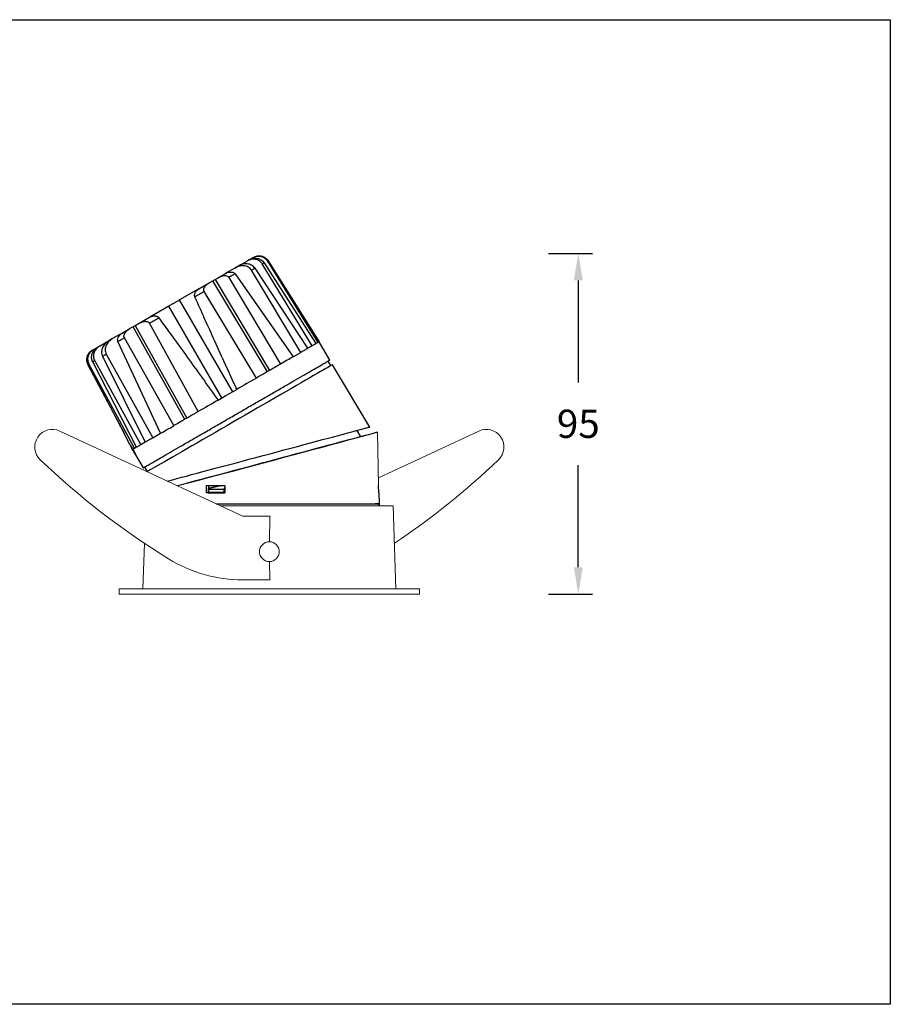
# Model space of a CAD drawing. Units: inches. Extents: x -8437 to -5244, y -29464 to -29107.
# Drawn here: x -6914 to -6667, y -29394 to -29115 of the extents above; entities that cross this region are included whole.
import ezdxf

# ---------------------------------------------------------------- set-up
doc = ezdxf.new("R2010")
doc.units = ezdxf.units.IN
doc.header["$MEASUREMENT"] = 0
doc.layers.get('0').update_dxf_attribs({"lineweight": 9})
doc.layers.add('方框', color=1, linetype='Continuous', plot=False)
doc.styles.get("Standard").update_dxf_attribs({"font": 'arial.ttf'})
doc.dimstyles.new('SCALE 6', dxfattribs={"dimtxt": 8, "dimasz": 7.6, "dimexe": 4, "dimexo": 0, "dimgap": 7.6, "dimtad": 0, "dimtih": 1, "dimtoh": 1, "dimdec": 0, "dimdsep": 46, "dimtxsty": 'Standard', "dimcen": 0.09, "dimadec": 0, "dimazin": 0, "dimtfac": 1, "dimtdec": 4, "dimtofl": 0, "dimtmove": 0, "dimatfit": 3, "dimfxl": 1, "dimtolj": 1, "dimtzin": 0, "dimarcsym": 0})

# ---------------------------------------------------------------- blocks, each defined once
blk = doc.blocks.new('*D77')
at = {"color": 0, "lineweight": -2}
for p, q in [((-6764.16, -29181.23), (-6751.68, -29181.23)), ((-6755.68, -29188.83), (-6755.68, -29217.73)), ((-6755.68, -29269.99), (-6755.68, -29241.1)), ((-6764.16, -29277.59), (-6751.68, -29277.59))]:
    blk.add_line(p, q, dxfattribs=at)
at = {"color": 0}
for points in [[(-6754.41, -29188.83), (-6756.94, -29188.83), (-6755.68, -29181.23)], [(-6756.94, -29269.99), (-6754.41, -29269.99), (-6755.68, -29277.59)]]:
    blk.add_solid(points, dxfattribs=at)
at = {"layer": 'Defpoints', "color": 0}
for p in [(-6764.16, -29181.23), (-6764.16, -29277.59), (-6755.68, -29277.59)]:
    blk.add_point(p, dxfattribs=at)
at = {"color": 0, "insert": (-6755.68, -29229.41), "char_height": 8, "attachment_point": 5}
blk.add_mtext('\\A1;95', dxfattribs=at)

msp = doc.modelspace()

# ---------------------------------------------------------------- linework, layer by layer
at = {"color": 0, "linetype": 'Continuous', "lineweight": 25}
for p, q in [((-6848.77, -29182.95), (-6847.71, -29182.34)), ((-6847.71, -29182.34), (-6847.55, -29182.25)), ((-6852.89, -29185.33), (-6851.85, -29184.73)), ((-6851.79, -29184.7), (-6849.35, -29183.29)), ((-6848.82, -29182.99), (-6849.35, -29183.29)), ((-6831, -29207.33), (-6845.11, -29184.18)), ((-6844.59, -29183.88), (-6829.94, -29206.72)), ((-6843.64, -29183.34), (-6829.39, -29206.4)), ((-6843.48, -29183.24), (-6829.05, -29206.21)), ((-6855.67, -29186.94), (-6857.59, -29188.05)), ((-6852.89, -29185.33), (-6855.61, -29186.91)), ((-6854.56, -29187.97), (-6840, -29212.53)), ((-6852.81, -29186.96), (-6836.35, -29210.42)), ((-6834.2, -29209.18), (-6848.17, -29185.95)), ((-6832.2, -29208.03), (-6847.18, -29185.38)), ((-6863.06, -29191.2), (-6860.15, -29189.52)), ((-6860.15, -29189.52), (-6859.07, -29188.9)), ((-6843.68, -29214.66), (-6859.07, -29188.9)), ((-6858.46, -29188.55), (-6857.59, -29188.05)), ((-6858.46, -29188.55), (-6843.07, -29214.31)), ((-6863.11, -29191.24), (-6868.52, -29194.36)), ((-6846.78, -29216.45), (-6861.53, -29191.99)), ((-6871.58, -29196.13), (-6876.97, -29199.24)), ((-6856.56, -29222.1), (-6871.58, -29196.13)), ((-6853.5, -29220.33), (-6868.52, -29194.36)), ((-6881.09, -29201.61), (-6879.98, -29200.97)), ((-6881.09, -29201.61), (-6866.45, -29227.8)), ((-6879.98, -29200.97), (-6877.03, -29199.27)), ((-6863.24, -29225.95), (-6877.07, -29200.97)), ((-6884.6, -29203.64), (-6887.47, -29205.3)), ((-6884.54, -29203.61), (-6882.58, -29202.47)), ((-6881.71, -29201.97), (-6882.58, -29202.47)), ((-6881.71, -29201.97), (-6881.69, -29201.96)), ((-6867.07, -29228.16), (-6881.71, -29201.97)), ((-6891.2, -29207.45), (-6891.77, -29207.78)), ((-6891.2, -29207.45), (-6888.61, -29205.96)), ((-6887.47, -29205.3), (-6888.55, -29205.92)), ((-6873.9, -29232.1), (-6885.96, -29206.1)), ((-6870.14, -29229.93), (-6884.16, -29205.06)), ((-6831, -29207.33), (-6832.2, -29208.03)), ((-6829.39, -29206.4), (-6829.94, -29206.72)), ((-6829.05, -29206.21), (-6829.07, -29206.22)), ((-6826.02, -29211.39), (-6829.03, -29206.19)), ((-6893.03, -29208.51), (-6893.24, -29208.63)), ((-6893.03, -29208.51), (-6891.83, -29207.81)), ((-6890.33, -29210.29), (-6878.24, -29234.61)), ((-6889.29, -29209.69), (-6876.13, -29233.39)), ((-6836.35, -29210.42), (-6834.2, -29209.18)), ((-6894.5, -29212.7), (-6884.16, -29232.26)), ((-6884.1, -29232.22), (-6894.41, -29212.65)), ((-6894.2, -29212.53), (-6881.32, -29236.39)), ((-6880.69, -29236.02), (-6893.11, -29211.9)), ((-6892.54, -29211.57), (-6879.52, -29235.35)), ((-6825.71, -29212.94), (-6826.46, -29211.64)), ((-6814.68, -29230.32), (-6825.27, -29212.69)), ((-6855.44, -29221.44), (-6852.34, -29219.66)), ((-6857.64, -29222.72), (-6855.44, -29221.44)), ((-6884.2, -29232.28), (-6882.68, -29235.13)), ((-6876.13, -29233.39), (-6873.9, -29232.1)), ((-6817.26, -29233.07), (-6818.29, -29231.28)), ((-6882.68, -29235.13), (-6882.73, -29235.04)), ((-6878.24, -29234.61), (-6879.52, -29235.35)), ((-6880.69, -29236.02), (-6881.32, -29236.39)), ((-6880.97, -29238.23), (-6878.85, -29241.89)), ((-6880.91, -29238.31), (-6880.96, -29238.23)), ((-6878.42, -29241.64), (-6877.67, -29242.94)), ((-6860.93, -29248.96), (-6860.9, -29246.86)), ((-6860.4, -29248.92), (-6860.93, -29248.96)), ((-6860.9, -29246.86), (-6860.37, -29246.89)), ((-6860.31, -29247.75), (-6860.42, -29247.78)), ((-6860.37, -29246.89), (-6860.4, -29248.92)), ((-6860.37, -29247.9), (-6860.3, -29247.75)), ((-6860.37, -29247.9), (-6856.02, -29247.9)), ((-6860.37, -29247.9), (-6860.37, -29248.81)), ((-6859.94, -29248.84), (-6860.37, -29248.81)), ((-6855.71, -29247.33), (-6856.02, -29247.9)), ((-6856.02, -29247.9), (-6856.02, -29248.81)), ((-6855.73, -29248.83), (-6856.02, -29248.81)), ((-6855.71, -29246.86), (-6855.74, -29248.96)), ((-6812.17, -29248.96), (-6812.23, -29246.86)), ((-6812.02, -29248.96), (-6812.17, -29248.95)), ((-6811.95, -29252.06), (-6812.03, -29248.96)), ((-6858.21, -29252.06), (-6811.95, -29252.06)), ((-6811.95, -29252.1), (-6813.15, -29252.06)), ((-6858.12, -29252.1), (-6811.95, -29252.1)), ((-6811.93, -29252.57), (-6811.95, -29252.1))]:
    msp.add_line(p, q, dxfattribs=at)
at = {"color": 0, "linetype": 'Continuous'}
for p, q in [((-6902.39, -29231.45), (-6850.62, -29255.59)), ((-6812.48, -29231.8), (-6812.21, -29246.9)), ((-6783.86, -29231.45), (-6812.25, -29244.69)), ((-6815.84, -29232.69), (-6815.84, -29232.69)), ((-6812.21, -29246.9), (-6812.22, -29246.9)), ((-6812.12, -29252.1), (-6858.11, -29252.1)), ((-6858.02, -29252.14), (-6812.12, -29252.14)), ((-6857.06, -29252.59), (-6808.12, -29252.59)), ((-6813.12, -29252.11), (-6812.12, -29252.14)), ((-6812.12, -29252.14), (-6812.11, -29252.59)), ((-6808.12, -29252.59), (-6807.3, -29276.09)), ((-6850.62, -29255.59), (-6842.99, -29255.59)), ((-6878.49, -29263.15), (-6878.94, -29276.09)), ((-6842.99, -29273.59), (-6850.62, -29273.59)), ((-6885.62, -29276.09), (-6800.62, -29276.09)), ((-6885.62, -29277.59), (-6885.62, -29276.09)), ((-6800.62, -29277.59), (-6800.62, -29276.09)), ((-6800.62, -29277.59), (-6885.62, -29277.59))]:
    msp.add_line(p, q, dxfattribs=at)
at = {"color": 0}
for p, q in [((-6842.99, -29255.59), (-6843.09, -29262.79)), ((-6842.99, -29273.59), (-6843.08, -29268.39))]:
    msp.add_line(p, q, dxfattribs=at)
at = {"color": 0, "linetype": 'Continuous', "lineweight": 25, "flags": 128}
for points in [[(-6844.59, -29183.88), (-6844.65, -29183.92), (-6844.71, -29183.95), (-6844.77, -29183.99), (-6844.84, -29184.03), (-6844.9, -29184.07), (-6844.97, -29184.1), (-6845.04, -29184.14), (-6845.11, -29184.18)], [(-6843.64, -29183.34), (-6843.62, -29183.32), (-6843.59, -29183.31), (-6843.57, -29183.3), (-6843.55, -29183.28), (-6843.53, -29183.27), (-6843.51, -29183.26), (-6843.5, -29183.25), (-6843.48, -29183.24)], [(-6852.81, -29186.96), (-6853.02, -29187.08), (-6853.24, -29187.2), (-6853.45, -29187.33), (-6853.67, -29187.46), (-6853.89, -29187.58), (-6854.11, -29187.71), (-6854.34, -29187.84), (-6854.56, -29187.97)], [(-6847.18, -29185.38), (-6847.3, -29185.45), (-6847.42, -29185.52), (-6847.54, -29185.59), (-6847.67, -29185.66), (-6847.79, -29185.73), (-6847.92, -29185.81), (-6848.04, -29185.88), (-6848.17, -29185.95)], [(-6861.53, -29191.99), (-6861.86, -29192.18), (-6862.18, -29192.37), (-6862.51, -29192.56), (-6862.84, -29192.75), (-6863.17, -29192.94), (-6863.51, -29193.13), (-6863.84, -29193.33), (-6864.17, -29193.52)], [(-6877.07, -29200.97), (-6876.74, -29200.78), (-6876.41, -29200.58), (-6876.08, -29200.39), (-6875.75, -29200.2), (-6875.41, -29200.01), (-6875.08, -29199.81), (-6874.74, -29199.62), (-6874.4, -29199.43)], [(-6885.96, -29206.1), (-6885.74, -29205.97), (-6885.52, -29205.84), (-6885.3, -29205.72), (-6885.07, -29205.59), (-6884.85, -29205.46), (-6884.62, -29205.32), (-6884.39, -29205.19), (-6884.16, -29205.06)], [(-6829.94, -29206.72), (-6830.05, -29206.79), (-6830.17, -29206.85), (-6830.29, -29206.93), (-6830.42, -29207), (-6830.55, -29207.08), (-6830.7, -29207.16), (-6830.84, -29207.25), (-6831, -29207.33)], [(-6829.39, -29206.4), (-6829.32, -29206.37), (-6829.27, -29206.34), (-6829.22, -29206.31), (-6829.17, -29206.28), (-6829.13, -29206.26), (-6829.1, -29206.24), (-6829.07, -29206.22), (-6829.05, -29206.21)], [(-6890.33, -29210.29), (-6890.2, -29210.22), (-6890.08, -29210.15), (-6889.95, -29210.07), (-6889.82, -29210), (-6889.69, -29209.92), (-6889.56, -29209.85), (-6889.42, -29209.77), (-6889.29, -29209.69)], [(-6832.2, -29208.03), (-6832.42, -29208.16), (-6832.66, -29208.29), (-6832.9, -29208.43), (-6833.14, -29208.57), (-6833.4, -29208.72), (-6833.66, -29208.87), (-6833.93, -29209.03), (-6834.2, -29209.18)], [(-6894.2, -29212.53), (-6894.23, -29212.55), (-6894.26, -29212.56), (-6894.29, -29212.58), (-6894.32, -29212.59), (-6894.34, -29212.61), (-6894.37, -29212.62), (-6894.39, -29212.64), (-6894.41, -29212.65)], [(-6892.54, -29211.57), (-6892.62, -29211.61), (-6892.69, -29211.66), (-6892.77, -29211.7), (-6892.84, -29211.74), (-6892.91, -29211.78), (-6892.98, -29211.82), (-6893.05, -29211.86), (-6893.11, -29211.9)], [(-6825.27, -29212.69), (-6825.31, -29212.71), (-6825.45, -29212.79), (-6825.71, -29212.94), (-6826.08, -29213.16), (-6826.57, -29213.44), (-6827.16, -29213.78), (-6827.86, -29214.18), (-6828.67, -29214.65), (-6829.57, -29215.17), (-6830.58, -29215.75), (-6831.67, -29216.38), (-6832.86, -29217.07), (-6834.12, -29217.8), (-6835.46, -29218.57), (-6836.88, -29219.39), (-6838.35, -29220.24), (-6839.89, -29221.13), (-6841.48, -29222.05), (-6843.11, -29222.99), (-6844.78, -29223.95), (-6846.48, -29224.93), (-6848.2, -29225.93), (-6849.94, -29226.93), (-6851.69, -29227.94)], [(-6836.35, -29210.42), (-6836.77, -29210.67), (-6837.21, -29210.92), (-6837.65, -29211.18), (-6838.1, -29211.44), (-6838.56, -29211.7), (-6839.03, -29211.97), (-6839.51, -29212.25), (-6840, -29212.53)], [(-6846.78, -29216.45), (-6847.46, -29216.84), (-6848.14, -29217.23), (-6848.83, -29217.63), (-6849.53, -29218.03), (-6850.23, -29218.44), (-6850.93, -29218.84), (-6851.64, -29219.25), (-6852.34, -29219.66)], [(-6857.64, -29222.72), (-6858.35, -29223.13), (-6859.06, -29223.54), (-6859.77, -29223.95), (-6860.47, -29224.35), (-6861.17, -29224.76), (-6861.87, -29225.16), (-6862.56, -29225.56), (-6863.24, -29225.95)], [(-6851.69, -29227.94), (-6853.43, -29228.95), (-6855.17, -29229.95), (-6856.89, -29230.95), (-6858.59, -29231.93), (-6860.26, -29232.89), (-6861.9, -29233.83), (-6863.48, -29234.75), (-6865.02, -29235.64), (-6866.5, -29236.49), (-6867.91, -29237.31), (-6869.25, -29238.08), (-6870.52, -29238.81), (-6871.7, -29239.5), (-6872.8, -29240.13), (-6873.8, -29240.71), (-6874.71, -29241.23), (-6875.51, -29241.7), (-6876.21, -29242.1), (-6876.81, -29242.44), (-6877.29, -29242.72), (-6877.66, -29242.94), (-6877.71, -29242.96)], [(-6873.9, -29232.1), (-6873.46, -29231.85), (-6873.01, -29231.59), (-6872.55, -29231.33), (-6872.09, -29231.06), (-6871.61, -29230.78), (-6871.13, -29230.51), (-6870.64, -29230.22), (-6870.14, -29229.93)], [(-6872, -29245.62), (-6871.6, -29245.51), (-6870.5, -29245.22), (-6869.3, -29244.9), (-6868, -29244.55), (-6866.61, -29244.18), (-6865.12, -29243.78), (-6863.55, -29243.37), (-6861.91, -29242.93), (-6860.2, -29242.47), (-6858.42, -29242), (-6856.59, -29241.51), (-6854.72, -29241.01), (-6852.8, -29240.5), (-6850.86, -29239.98), (-6848.89, -29239.45), (-6846.9, -29238.92), (-6844.91, -29238.39), (-6842.93, -29237.86), (-6840.95, -29237.33), (-6838.99, -29236.81), (-6837.06, -29236.29), (-6835.16, -29235.79), (-6833.31, -29235.29), (-6831.5, -29234.81), (-6829.76, -29234.34), (-6828.08, -29233.89), (-6826.47, -29233.47), (-6824.95, -29233.06), (-6823.51, -29232.67), (-6822.16, -29232.31), (-6820.91, -29231.98), (-6819.76, -29231.67), (-6818.72, -29231.39), (-6817.79, -29231.15), (-6816.97, -29230.93), (-6816.28, -29230.74), (-6815.71, -29230.59), (-6815.26, -29230.47), (-6814.94, -29230.39), (-6814.75, -29230.33), (-6814.68, -29230.32)], [(-6812.48, -29231.79), (-6812.49, -29231.79), (-6812.62, -29231.82), (-6812.88, -29231.89), (-6813.26, -29232), (-6813.77, -29232.13), (-6814.4, -29232.3), (-6815.16, -29232.5), (-6816.03, -29232.74), (-6817.01, -29233), (-6818.11, -29233.29), (-6819.31, -29233.62), (-6820.6, -29233.96), (-6822, -29234.34), (-6823.48, -29234.73), (-6825.05, -29235.15), (-6826.69, -29235.59), (-6828.4, -29236.05), (-6830.17, -29236.53), (-6832, -29237.02), (-6833.87, -29237.52), (-6835.78, -29238.03), (-6837.73, -29238.55), (-6839.69, -29239.08), (-6841.67, -29239.61), (-6843.66, -29240.14), (-6845.64, -29240.67), (-6847.62, -29241.2), (-6849.57, -29241.73), (-6851.5, -29242.24), (-6853.4, -29242.75), (-6855.25, -29243.25), (-6857.05, -29243.73), (-6858.79, -29244.2), (-6860.47, -29244.64), (-6862.07, -29245.07), (-6863.6, -29245.48), (-6865.03, -29245.87), (-6866.38, -29246.23), (-6867.63, -29246.56), (-6868.78, -29246.87), (-6869.13, -29246.96)], [(-6879.52, -29235.35), (-6879.69, -29235.45), (-6879.85, -29235.54), (-6880, -29235.63), (-6880.15, -29235.72), (-6880.3, -29235.8), (-6880.43, -29235.88), (-6880.56, -29235.95), (-6880.69, -29236.02)], [(-6876.13, -29233.39), (-6876.42, -29233.56), (-6876.7, -29233.72), (-6876.97, -29233.88), (-6877.24, -29234.03), (-6877.5, -29234.18), (-6877.75, -29234.33), (-6878, -29234.47), (-6878.24, -29234.61)], [(-6881.32, -29236.39), (-6881.4, -29236.44), (-6881.47, -29236.48), (-6881.54, -29236.51), (-6881.6, -29236.55), (-6881.65, -29236.58), (-6881.69, -29236.6), (-6881.73, -29236.63), (-6881.77, -29236.65)], [(-6857.2, -29246.92), (-6858.25, -29247.2), (-6859.28, -29247.47), (-6860.3, -29247.75)]]:
    msp.add_lwpolyline(points, dxfattribs=at)
at = {"color": 0, "linetype": 'Continuous'}
msp.add_circle((-6843.12, -29265.59), 2.8, dxfattribs=at)
for centre, radius, start, end in [((-6904.5, -29235.98), 5, 65, 226.359), ((-6781.74, -29235.98), 5, 313.641, 115), ((-6756.12, -29080.39), 220, 226.359, 238.3318), ((-6930.12, -29080.39), 220, 303.8058, 313.641), ((-6850.62, -29233.59), 40, 238.3318, 270)]:
    msp.add_arc(centre, radius, start, end, dxfattribs=at)
msp.add_ellipse((-6843.27, -29240.04), major_axis=(30.79, 8.25), ratio=0.002414, start_param=3.718228, end_param=6.755501, dxfattribs=at)
at = {"color": 0, "linetype": 'Continuous', "lineweight": 25}
for points, knots in [([(-6847.71, -29182.34), (-6847.33, -29182.18), (-6846.62, -29181.87), (-6845.44, -29181.96), (-6844.36, -29182.42), (-6843.88, -29183.03), (-6843.64, -29183.34)], [0, 0, 0, 0, 0.262329, 0.500292, 0.750773, 1, 1, 1, 1]), ([(-6847.55, -29182.25), (-6847.19, -29182.09), (-6846.48, -29181.78), (-6845.3, -29181.86), (-6844.21, -29182.33), (-6843.72, -29182.94), (-6843.48, -29183.24)], [0, 0, 0, 0, 0.249995, 0.499826, 0.749534, 1, 1, 1, 1]), ([(-6848.17, -29185.95), (-6848.3, -29185.78), (-6848.56, -29185.42), (-6849.1, -29185.04), (-6849.71, -29184.79), (-6850.58, -29184.64), (-6851.7, -29184.75), (-6852.49, -29185.14), (-6852.89, -29185.33)], [0, 0, 0, 0, 0.124916, 0.250258, 0.372795, 0.50109, 0.750195, 1, 1, 1, 1]), ([(-6847.18, -29185.38), (-6847.31, -29185.21), (-6847.58, -29184.87), (-6848.12, -29184.5), (-6848.72, -29184.25), (-6849.57, -29184.09), (-6850.68, -29184.17), (-6851.46, -29184.55), (-6851.85, -29184.73)], [0, 0, 0, 0, 0.123281, 0.250588, 0.372358, 0.501477, 0.750982, 1, 1, 1, 1]), ([(-6845.11, -29184.18), (-6845.22, -29184.02), (-6845.45, -29183.69), (-6845.92, -29183.31), (-6846.45, -29183.02), (-6847.22, -29182.8), (-6848.25, -29182.79), (-6848.98, -29183.12), (-6849.35, -29183.29)], [0, 0, 0, 0, 0.12493, 0.250445, 0.374662, 0.500682, 0.749894, 1, 1, 1, 1]), ([(-6848.82, -29182.99), (-6848.46, -29182.82), (-6847.73, -29182.49), (-6846.5, -29182.52), (-6845.57, -29182.9), (-6844.94, -29183.4), (-6844.71, -29183.72), (-6844.59, -29183.88)], [0, 0, 0, 0, 0.249829, 0.499406, 0.748818, 0.874789, 1, 1, 1, 1]), ([(-6857.59, -29188.05), (-6857.42, -29187.96), (-6857.09, -29187.78), (-6856.58, -29187.59), (-6856.08, -29187.47), (-6855.63, -29187.45), (-6855.21, -29187.5), (-6854.89, -29187.63), (-6854.67, -29187.81), (-6854.6, -29187.92), (-6854.56, -29187.97)], [0, 0, 0, 0, 0.173374, 0.339488, 0.499423, 0.633478, 0.749388, 0.881613, 0.941806, 1, 1, 1, 1]), ([(-6855.67, -29186.94), (-6855.44, -29186.82), (-6854.98, -29186.59), (-6854.22, -29186.42), (-6853.56, -29186.46), (-6853.07, -29186.67), (-6852.9, -29186.86), (-6852.81, -29186.96)], [0, 0, 0, 0, 0.248784, 0.498443, 0.748414, 0.874092, 1, 1, 1, 1]), ([(-6861.53, -29191.99), (-6861.57, -29191.93), (-6861.64, -29191.79), (-6861.68, -29191.56), (-6861.68, -29191.33), (-6861.63, -29191.09), (-6861.54, -29190.86), (-6861.42, -29190.64), (-6861.18, -29190.31), (-6860.77, -29189.91), (-6860.36, -29189.66), (-6860.15, -29189.52)], [0, 0, 0, 0, 0.053721, 0.111514, 0.176687, 0.25149, 0.325427, 0.408474, 0.500945, 0.732642, 1, 1, 1, 1]), ([(-6859.07, -29188.9), (-6858.98, -29188.85), (-6858.81, -29188.75), (-6858.58, -29188.62), (-6858.46, -29188.55)], [0, 0, 0, 0, 0.500003, 1, 1, 1, 1]), ([(-6864.17, -29193.52), (-6864.2, -29193.45), (-6864.25, -29193.31), (-6864.28, -29193.1), (-6864.28, -29192.89), (-6864.25, -29192.65), (-6864.16, -29192.35), (-6863.94, -29191.96), (-6863.58, -29191.54), (-6863.23, -29191.32), (-6863.06, -29191.2)], [0, 0, 0, 0, 0.060945, 0.125693, 0.185973, 0.251208, 0.368978, 0.501056, 0.75016, 1, 1, 1, 1]), ([(-6852.34, -29219.66), (-6853.4, -29217.35), (-6855.48, -29212.82), (-6858.51, -29206.15), (-6861.4, -29199.75), (-6863.26, -29195.56), (-6864.17, -29193.52)], [0, 0, 0, 0, 0.265827, 0.5211, 0.765823, 1, 1, 1, 1]), ([(-6870.08, -29195.26), (-6870.35, -29195.42), (-6870.91, -29195.74), (-6871.36, -29196), (-6871.58, -29196.13)], [0, 0, 0, 0, 0.486393, 1, 1, 1, 1]), ([(-6868.52, -29194.36), (-6868.64, -29194.42), (-6868.86, -29194.55), (-6869.37, -29194.85), (-6869.8, -29195.1), (-6870.08, -29195.26)], [0, 0, 0, 0, 0.260875, 0.514875, 1, 1, 1, 1]), ([(-6877.03, -29199.27), (-6876.9, -29199.2), (-6876.65, -29199.07), (-6876.23, -29198.93), (-6875.82, -29198.86), (-6875.44, -29198.87), (-6875.13, -29198.93), (-6874.9, -29199.02), (-6874.72, -29199.12), (-6874.55, -29199.25), (-6874.45, -29199.37), (-6874.4, -29199.43)], [0, 0, 0, 0, 0.167952, 0.336015, 0.498851, 0.630869, 0.748858, 0.813926, 0.874342, 0.939005, 1, 1, 1, 1]), ([(-6881.69, -29201.96), (-6881.58, -29201.9), (-6881.35, -29201.77), (-6881.18, -29201.67), (-6881.09, -29201.61)], [0, 0, 0, 0, 0.499168, 1, 1, 1, 1]), ([(-6879.98, -29200.97), (-6879.85, -29200.9), (-6879.62, -29200.77), (-6879.26, -29200.62), (-6878.93, -29200.51), (-6878.61, -29200.44), (-6878.33, -29200.4), (-6878.07, -29200.4), (-6877.82, -29200.44), (-6877.58, -29200.51), (-6877.37, -29200.62), (-6877.19, -29200.77), (-6877.11, -29200.9), (-6877.07, -29200.97)], [0, 0, 0, 0, 0.14218, 0.27258, 0.391107, 0.497725, 0.590746, 0.674177, 0.748337, 0.823225, 0.888453, 0.946276, 1, 1, 1, 1]), ([(-6874.4, -29199.43), (-6873.09, -29201.24), (-6870.39, -29204.94), (-6866.28, -29210.63), (-6862.01, -29216.58), (-6859.11, -29220.64), (-6857.64, -29222.72)], [0, 0, 0, 0, 0.234178, 0.4789, 0.734173, 1, 1, 1, 1]), ([(-6885.96, -29206.1), (-6886, -29205.97), (-6886.08, -29205.72), (-6886.02, -29205.2), (-6885.72, -29204.61), (-6885.2, -29204.03), (-6884.76, -29203.75), (-6884.54, -29203.61)], [0, 0, 0, 0, 0.124922, 0.250508, 0.500183, 0.749231, 1, 1, 1, 1]), ([(-6884.16, -29205.06), (-6884.18, -29205), (-6884.24, -29204.88), (-6884.28, -29204.68), (-6884.27, -29204.47), (-6884.22, -29204.2), (-6884.08, -29203.87), (-6883.77, -29203.41), (-6883.27, -29202.92), (-6882.81, -29202.62), (-6882.58, -29202.47)], [0, 0, 0, 0, 0.0582745, 0.1185245, 0.1824198, 0.2513392, 0.36776, 0.502173, 0.7513434, 1, 1, 1, 1]), ([(-6891.2, -29207.45), (-6891.53, -29207.69), (-6892.18, -29208.15), (-6892.69, -29209.05), (-6892.88, -29209.83), (-6892.9, -29210.43), (-6892.8, -29211.03), (-6892.63, -29211.39), (-6892.54, -29211.57)], [0, 0, 0, 0, 0.249547, 0.498646, 0.624612, 0.749001, 0.874737, 1, 1, 1, 1]), ([(-6888.55, -29205.92), (-6888.91, -29206.17), (-6889.62, -29206.66), (-6890.25, -29207.58), (-6890.53, -29208.39), (-6890.62, -29209.04), (-6890.57, -29209.69), (-6890.41, -29210.09), (-6890.33, -29210.29)], [0, 0, 0, 0, 0.249891, 0.499523, 0.626961, 0.749837, 0.876964, 1, 1, 1, 1]), ([(-6887.47, -29205.3), (-6887.84, -29205.55), (-6888.56, -29206.04), (-6889.22, -29206.95), (-6889.53, -29207.77), (-6889.62, -29208.43), (-6889.56, -29209.09), (-6889.38, -29209.49), (-6889.29, -29209.69)], [0, 0, 0, 0, 0.24926, 0.498701, 0.626892, 0.749534, 0.873949, 1, 1, 1, 1]), ([(-6893.33, -29208.68), (-6893.64, -29208.91), (-6894.27, -29209.37), (-6894.79, -29210.43), (-6894.92, -29211.61), (-6894.64, -29212.34), (-6894.5, -29212.7)], [0, 0, 0, 0, 0.249996, 0.499827, 0.749535, 1, 1, 1, 1]), ([(-6894.41, -29212.65), (-6894.55, -29212.29), (-6894.84, -29211.57), (-6894.7, -29210.39), (-6894.18, -29209.32), (-6893.55, -29208.86), (-6893.24, -29208.63)], [0, 0, 0, 0, 0.249957, 0.499764, 0.749478, 1, 1, 1, 1]), ([(-6893.03, -29208.51), (-6893.35, -29208.74), (-6893.97, -29209.2), (-6894.5, -29210.26), (-6894.63, -29211.44), (-6894.34, -29212.17), (-6894.2, -29212.53)], [0, 0, 0, 0, 0.250597, 0.500301, 0.750061, 1, 1, 1, 1]), ([(-6893.11, -29211.9), (-6893.19, -29211.72), (-6893.35, -29211.35), (-6893.48, -29210.56), (-6893.34, -29209.56), (-6892.74, -29208.48), (-6892.1, -29208.02), (-6891.77, -29207.78)], [0, 0, 0, 0, 0.124939, 0.250749, 0.500118, 0.749586, 1, 1, 1, 1]), ([(-6852.44, -29226.64), (-6851.28, -29225.98), (-6848.98, -29224.64), (-6845.58, -29222.68), (-6842.3, -29220.79), (-6839.19, -29218.99), (-6836.31, -29217.33), (-6833.71, -29215.83), (-6831.42, -29214.51), (-6829.5, -29213.4), (-6827.96, -29212.51), (-6826.86, -29211.87), (-6826.15, -29211.47), (-6826.07, -29211.42), (-6826.02, -29211.39)], [0, 0, 0, 0, 0.083333, 0.166667, 0.25, 0.333333, 0.416667, 0.5, 0.583333, 0.666667, 0.75, 0.833333, 0.916667, 1, 1, 1, 1]), ([(-6840, -29212.53), (-6840.71, -29212.94), (-6842.12, -29213.75), (-6844.39, -29215.07), (-6845.98, -29215.99), (-6846.78, -29216.45)], [0, 0, 0, 0, 0.333333, 0.666667, 1, 1, 1, 1]), ([(-6878.85, -29241.89), (-6878.81, -29241.87), (-6878.72, -29241.82), (-6878.02, -29241.41), (-6876.91, -29240.77), (-6875.38, -29239.89), (-6873.45, -29238.77), (-6871.17, -29237.46), (-6868.56, -29235.95), (-6865.68, -29234.29), (-6862.57, -29232.49), (-6859.29, -29230.6), (-6855.89, -29228.64), (-6853.59, -29227.31), (-6852.44, -29226.64)], [0, 0, 0, 0, 0.083333, 0.166667, 0.25, 0.333333, 0.416667, 0.5, 0.583333, 0.666667, 0.75, 0.833333, 0.916667, 1, 1, 1, 1]), ([(-6863.24, -29225.95), (-6864.05, -29226.42), (-6865.66, -29227.35), (-6867.98, -29228.68), (-6869.42, -29229.52), (-6870.14, -29229.93)], [0, 0, 0, 0, 0.333333, 0.666667, 1, 1, 1, 1]), ([(-6884.1, -29232.22), (-6884.15, -29232.25), (-6884.21, -29232.28), (-6884.19, -29232.27), (-6884.19, -29232.27)], [0, 0, 0, 0, 0.805792, 1, 1, 1, 1]), ([(-6882.73, -29235.04), (-6882.71, -29235.06), (-6882.67, -29235.1), (-6882.44, -29235.47), (-6882.12, -29236), (-6881.89, -29236.43), (-6881.77, -29236.65)], [0, 0, 0, 0, 0.250043, 0.499992, 0.74994, 1, 1, 1, 1]), ([(-6881.82, -29236.68), (-6881.94, -29236.46), (-6882.17, -29236.03), (-6882.49, -29235.48), (-6882.6, -29235.27), (-6882.66, -29235.17)], [0, 0, 0, 0, 0.333573, 0.666635, 1, 1, 1, 1]), ([(-6880.99, -29238.19), (-6881.04, -29238.09), (-6881.16, -29237.88), (-6881.46, -29237.32), (-6881.7, -29236.89), (-6881.82, -29236.68)], [0, 0, 0, 0, 0.3332228, 0.6664862, 1, 1, 1, 1]), ([(-6881.77, -29236.65), (-6881.65, -29236.86), (-6881.41, -29237.29), (-6881.12, -29237.84), (-6880.94, -29238.23), (-6880.92, -29238.29), (-6880.91, -29238.31)], [0, 0, 0, 0, 0.250218, 0.500226, 0.750121, 1, 1, 1, 1]), ([(-6855.74, -29248.96), (-6856.19, -29248.96), (-6857.1, -29248.96), (-6858.86, -29248.96), (-6860.11, -29248.96), (-6860.93, -29248.96)], [0, 0, 0, 0, 0.251368, 0.502735, 1, 1, 1, 1]), ([(-6860.9, -29246.86), (-6860.49, -29246.86), (-6859.66, -29246.86), (-6857.95, -29246.86), (-6856.6, -29246.86), (-6855.71, -29246.86)], [0, 0, 0, 0, 0.2513721, 0.5027442, 1, 1, 1, 1]), ([(-6860.4, -29247.77), (-6860.38, -29247.77), (-6859.42, -29247.51), (-6858.31, -29247.22), (-6857.15, -29246.9), (-6857.11, -29246.89)], [0, 0, 0, 0, 0.019699, 0.966445, 1, 1, 1, 1]), ([(-6860.4, -29248.92), (-6859.99, -29248.92), (-6859.16, -29248.92), (-6857.62, -29248.92), (-6856.45, -29248.92), (-6855.73, -29248.92)], [0, 0, 0, 0, 0.279165, 0.558329, 1, 1, 1, 1]), ([(-6860.37, -29246.89), (-6859.96, -29246.89), (-6859.13, -29246.89), (-6857.59, -29246.89), (-6856.42, -29246.89), (-6855.71, -29246.89)], [0, 0, 0, 0, 0.279169, 0.558337, 1, 1, 1, 1]), ([(-6856.02, -29248.81), (-6856.41, -29248.81), (-6857.18, -29248.81), (-6858.65, -29248.81), (-6859.69, -29248.81), (-6860.37, -29248.81)], [0, 0, 0, 0, 0.25721, 0.51442, 1, 1, 1, 1]), ([(-6855.73, -29248.84), (-6856.05, -29248.84), (-6856.76, -29248.84), (-6858.19, -29248.84), (-6859.24, -29248.84), (-6859.94, -29248.84)], [0, 0, 0, 0, 0.219174, 0.48496, 1, 1, 1, 1]), ([(-6812.03, -29248.96), (-6812.03, -29248.96), (-6812.01, -29248.96), (-6812.09, -29248.96), (-6812.17, -29248.96)], [0, 0, 0, 0, 0.0367798, 1, 1, 1, 1])]:
    msp.add_open_spline(points, degree=3, knots=knots, dxfattribs=at)
at = {"color": 0, "linetype": 'Continuous'}
for points, knots in [([(-6817.48, -29233.15), (-6817.54, -29233.17), (-6817.8, -29233.24), (-6818.05, -29233.31), (-6818.25, -29233.36)], [0, 0, 0, 0, 0.1844908, 0.7923873, 0.7923873, 0.7923873, 0.7923873]), ([(-6815.84, -29232.69), (-6815.84, -29232.69), (-6815.84, -29232.69), (-6815.84, -29232.69), (-6815.85, -29232.69), (-6815.87, -29232.7), (-6815.9, -29232.71), (-6815.94, -29232.72), (-6816, -29232.74), (-6816.07, -29232.76), (-6816.16, -29232.78), (-6816.3, -29232.82), (-6816.5, -29232.88), (-6816.78, -29232.96), (-6817.12, -29233.05), (-6817.36, -29233.12), (-6817.48, -29233.15)], [0, 0, 0, 0, 0.001904, 0.007072, 0.015586, 0.027457, 0.061279, 0.108537, 0.169217, 0.243306, 0.33078, 0.431586, 0.672974, 0.96702, 1.313235, 1.710935, 1.710935, 1.710935, 1.710935])]:
    msp.add_open_spline(points, degree=3, knots=knots, dxfattribs=at)
at = {"layer": '方框', "color": 0}
msp.add_lwpolyline([(-7227.37, -29393.69), (-7227.37, -29115.04), (-6667.37, -29115.04), (-6667.37, -29393.69)], close=True, dxfattribs=at)

# ---------------------------------------------------------------- dimensions: what is measured, and where the dimension line sits
at = {"color": 0}
dim = msp.add_linear_dim(base=(-6755.68, -29277.59), p1=(-6764.16, -29181.23), p2=(-6764.16, -29277.59), angle=90, text='95', dimstyle='SCALE 6', dxfattribs=at)
dim.commit()
dim.dimension.update_dxf_attribs({"geometry": '*D77', "text_midpoint": (-6755.68, -29229.41)})

doc.saveas('drawing.dxf')
